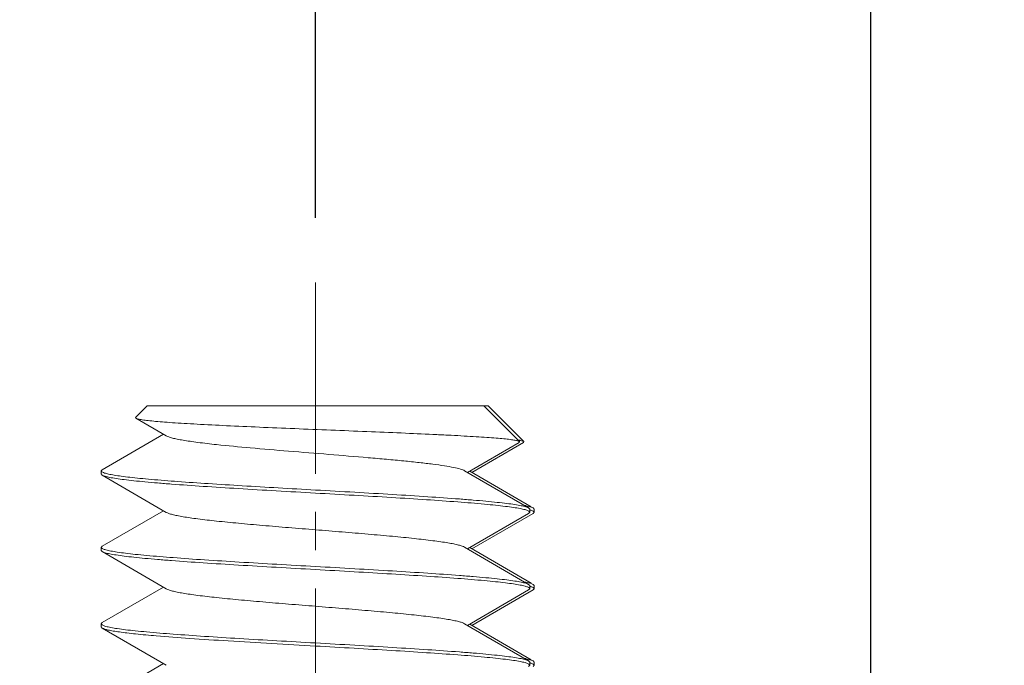
# Model space of a CAD drawing. Extents: x 1651 to 2096, y -33 to 282.
# Drawn here: x 1784 to 1790, y 99 to 103 of the extents above; entities that cross this region are included whole.
import ezdxf

# ---------------------------------------------------------------- set-up
doc = ezdxf.new("R2010")
doc.units = 0
doc.header["$MEASUREMENT"] = 0
doc.header["$PDSIZE"] = -0.01
doc.linetypes.add('CENTER', pattern=[2, 1.25, -0.25, 0.25, -0.25])
doc.layers.get('0').update_dxf_attribs({"linetype": 'CONTINUOUS', "lineweight": 30})
doc.layers.get('Defpoints').update_dxf_attribs({"linetype": 'CONTINUOUS'})
doc.layers.add('cen', color=1, linetype='CENTER', lineweight=13)
doc.layers.add('Dim', color=3, linetype='CONTINUOUS', lineweight=15)
doc.styles.add('Romans字体', font='romans.shx', dxfattribs={"width": 0.75})
doc.dimstyles.new('01', dxfattribs={"dimtxt": 3.5, "dimasz": 3, "dimexe": 2, "dimexo": 0.2, "dimgap": 0.8, "dimtad": 1, "dimdsep": 46, "dimtxsty": 'Romans字体', "dimcen": 0, "dimclrd": 1, "dimclre": 6, "dimclrt": 4, "dimadec": 0, "dimazin": 2, "dimtfac": 1, "dimtofl": 0, "dimtmove": 0, "dimatfit": 3, "dimfxl": 1, "dimtolj": 1, "dimtzin": 0, "dimarcsym": 0})

# ---------------------------------------------------------------- blocks, each defined once
blk = doc.blocks.new('*D24')
at = {"layer": 'Defpoints', "color": 0}
for p in [(1789.2145, 125.3474), (1677.9145, 91.6398), (1789.2145, 91.6398)]:
    blk.add_point(p, dxfattribs=at)
at = {"layer": 'Dim', "color": 6, "lineweight": -2}
for p, q in [((1677.9145, 91.8398), (1677.9145, 127.3474)), ((1789.2145, 91.8398), (1789.2145, 127.3474))]:
    blk.add_line(p, q, dxfattribs=at)
at = {"layer": 'Dim', "color": 1, "lineweight": -2}
blk.add_line((1680.9145, 125.3474), (1786.2145, 125.3474), dxfattribs=at)
at = {"layer": 'Dim', "color": 1}
for points in [[(1680.9145, 125.8474), (1680.9145, 124.8474), (1677.9145, 125.3474)], [(1786.2145, 125.8474), (1786.2145, 124.8474), (1789.2145, 125.3474)]]:
    blk.add_solid(points, dxfattribs=at)
at = {"layer": 'Dim', "color": 4, "insert": (1733.5645, 127.8974), "char_height": 3.5, "attachment_point": 5, "style": 'Romans字体'}
blk.add_mtext('\\A1;111.3', dxfattribs=at)
blk = doc.blocks.new('*D25')
at = {"layer": 'Defpoints', "color": 0}
for p in [(1785.586, 118.9437), (1785.586, 101.7184), (1681.486, 100.6898)]:
    blk.add_point(p, dxfattribs=at)
at = {"layer": 'Dim', "color": 6, "lineweight": -2}
for p, q in [((1681.486, 100.8898), (1681.486, 120.9437)), ((1785.586, 101.9184), (1785.586, 120.9437))]:
    blk.add_line(p, q, dxfattribs=at)
at = {"layer": 'Dim', "color": 1, "lineweight": -2}
blk.add_line((1684.486, 118.9437), (1782.586, 118.9437), dxfattribs=at)
at = {"layer": 'Dim', "color": 1}
for points in [[(1684.486, 119.4437), (1684.486, 118.4437), (1681.486, 118.9437)], [(1782.586, 119.4437), (1782.586, 118.4437), (1785.586, 118.9437)]]:
    blk.add_solid(points, dxfattribs=at)
at = {"layer": 'Dim', "color": 4, "insert": (1734.1982, 121.4937), "char_height": 3.5, "attachment_point": 5, "style": 'Romans字体'}
blk.add_mtext('\\A1;104', dxfattribs=at)
blk = doc.blocks.new('*D26')
at = {"layer": 'Defpoints', "color": 0}
for p in [(1772.9145, 112.9398), (1789.1145, 92.8898), (1797.3322, 92.8898)]:
    blk.add_point(p, dxfattribs=at)
at = {"layer": 'Dim', "color": 6, "lineweight": -2}
for p, q in [((1773.1145, 112.9398), (1799.3322, 112.9398)), ((1789.3145, 92.8898), (1799.3322, 92.8898))]:
    blk.add_line(p, q, dxfattribs=at)
at = {"layer": 'Dim', "color": 1, "lineweight": -2}
blk.add_line((1797.3322, 109.9398), (1797.3322, 95.8898), dxfattribs=at)
at = {"layer": 'Dim', "color": 1}
for points in [[(1796.8322, 109.9398), (1797.8322, 109.9398), (1797.3322, 112.9398)], [(1796.8322, 95.8898), (1797.8322, 95.8898), (1797.3322, 92.8898)]]:
    blk.add_solid(points, dxfattribs=at)
at = {"layer": 'Dim', "color": 4, "insert": (1794.7822, 102.9148), "char_height": 3.5, "attachment_point": 5, "rotation": 90, "style": 'Romans字体'}
blk.add_mtext('\\A1;20.1', dxfattribs=at)
blk = doc.blocks.new('*D28')
at = {"layer": 'Defpoints', "color": 0}
for p in [(1773.1145, 112.9398), (1788.9145, 77.7398), (1804.8172, 77.7398)]:
    blk.add_point(p, dxfattribs=at)
at = {"layer": 'Dim', "color": 6, "lineweight": -2}
for p, q in [((1773.3145, 112.9398), (1806.8172, 112.9398)), ((1789.1145, 77.7398), (1806.8172, 77.7398))]:
    blk.add_line(p, q, dxfattribs=at)
at = {"layer": 'Dim', "color": 1, "lineweight": -2}
blk.add_line((1804.8172, 109.9398), (1804.8172, 80.7398), dxfattribs=at)
at = {"layer": 'Dim', "color": 1}
for points in [[(1804.3172, 109.9398), (1805.3172, 109.9398), (1804.8172, 112.9398)], [(1804.3172, 80.7398), (1805.3172, 80.7398), (1804.8172, 77.7398)]]:
    blk.add_solid(points, dxfattribs=at)
at = {"layer": 'Dim', "color": 4, "insert": (1802.2672, 95.3398), "char_height": 3.5, "attachment_point": 5, "rotation": 90, "style": 'Romans字体'}
blk.add_mtext('\\A1;35.2', dxfattribs=at)

msp = doc.modelspace()

# ---------------------------------------------------------------- linework, layer by layer
at = {"lineweight": 15}
for p, q in [((1784.411, 100.6149), (1784.486, 100.6898)), ((1786.7145, 100.6898), (1784.486, 100.6898)), ((1786.9194, 100.4564), (1786.686, 100.6898)), ((1786.9479, 100.4564), (1786.7145, 100.6898)), ((1784.411, 100.6149), (1784.4131, 100.609)), ((1784.4131, 100.609), (1784.6112, 100.4937)), ((1784.5922, 100.5048), (1784.1927, 100.2726)), ((1786.5798, 100.2548), (1786.9175, 100.4512)), ((1786.6083, 100.2548), (1786.9461, 100.4512)), ((1786.9194, 100.4564), (1786.9175, 100.4512)), ((1786.9241, 100.4642), (1786.9479, 100.4564)), ((1786.9479, 100.4564), (1786.9461, 100.4512)), ((1784.1927, 100.2726), (1784.186, 100.2648)), ((1784.186, 100.2448), (1784.186, 100.2648)), ((1784.186, 100.2648), (1784.1899, 100.2588)), ((1784.186, 100.2448), (1784.1927, 100.237)), ((1784.1899, 100.2588), (1784.2003, 100.2534)), ((1784.2003, 100.2534), (1784.2072, 100.2509)), ((1786.9792, 100.0226), (1786.5608, 100.2659)), ((1786.9949, 100.0301), (1786.594, 100.2631)), ((1784.1927, 100.237), (1784.6112, 99.9937)), ((1784.5922, 100.0048), (1784.1927, 99.7726)), ((1786.5798, 99.7548), (1786.9792, 99.987)), ((1786.6083, 99.7548), (1787.0078, 99.987)), ((1786.9611, 100.0369), (1786.9871, 100.0306)), ((1786.9763, 100.0042), (1786.98, 100.0022)), ((1786.9792, 100.0226), (1786.986, 100.0148)), ((1786.986, 99.9948), (1786.9792, 99.987)), ((1786.98, 100.0022), (1786.986, 99.9948)), ((1786.986, 99.9948), (1786.986, 100.0148)), ((1786.9871, 100.0306), (1786.9952, 100.028)), ((1786.9952, 100.028), (1787.0078, 100.0226)), ((1786.9956, 100.0079), (1787.0049, 100.0042)), ((1787.0049, 100.0042), (1787.0085, 100.0022)), ((1787.0078, 100.0226), (1787.0145, 100.0148)), ((1787.0145, 99.9948), (1787.0078, 99.987)), ((1787.0085, 100.0022), (1787.0145, 99.9948)), ((1787.0145, 99.9948), (1787.0145, 100.0148)), ((1784.1927, 99.7726), (1784.186, 99.7648)), ((1784.186, 99.7448), (1784.186, 99.7648)), ((1784.186, 99.7648), (1784.1919, 99.7575)), ((1784.186, 99.7448), (1784.1927, 99.737)), ((1784.1919, 99.7575), (1784.1956, 99.7555)), ((1784.1927, 99.737), (1784.6112, 99.4937)), ((1786.9792, 99.5226), (1786.5608, 99.7659)), ((1786.9949, 99.5301), (1786.594, 99.7631)), ((1786.9611, 99.5369), (1786.9871, 99.5306)), ((1784.5922, 99.5048), (1784.1927, 99.2726)), ((1786.5798, 99.2548), (1786.9792, 99.487)), ((1786.6083, 99.2548), (1787.0078, 99.487)), ((1786.9763, 99.5042), (1786.98, 99.5022)), ((1786.9792, 99.5226), (1786.986, 99.5148)), ((1786.986, 99.4948), (1786.9792, 99.487)), ((1786.98, 99.5022), (1786.986, 99.4948)), ((1786.986, 99.4948), (1786.986, 99.5148)), ((1786.9871, 99.5306), (1786.9952, 99.528)), ((1786.9952, 99.528), (1787.0078, 99.5226)), ((1786.9956, 99.5079), (1787.0049, 99.5042)), ((1787.0049, 99.5042), (1787.0085, 99.5022)), ((1787.0078, 99.5226), (1787.0145, 99.5148)), ((1787.0145, 99.4948), (1787.0078, 99.487)), ((1787.0085, 99.5022), (1787.0145, 99.4948)), ((1787.0145, 99.4948), (1787.0145, 99.5148)), ((1784.1927, 99.2726), (1784.186, 99.2648)), ((1784.186, 99.2448), (1784.186, 99.2648)), ((1784.186, 99.2648), (1784.1919, 99.2575)), ((1784.186, 99.2448), (1784.1927, 99.237)), ((1784.1919, 99.2575), (1784.1956, 99.2555)), ((1784.1927, 99.237), (1784.6112, 98.9937)), ((1786.9792, 99.0226), (1786.5608, 99.2659)), ((1786.9949, 99.0301), (1786.594, 99.2631)), ((1786.9611, 99.0369), (1786.9871, 99.0306)), ((1786.9792, 99.0226), (1786.986, 99.0148)), ((1786.9871, 99.0306), (1786.9952, 99.028)), ((1786.9952, 99.028), (1787.0078, 99.0226)), ((1787.0078, 99.0226), (1787.0145, 99.0148)), ((1784.5922, 99.0048), (1784.1927, 98.7726)), ((1786.98, 99.0022), (1786.9763, 99.0042)), ((1786.9792, 98.987), (1786.986, 98.9948)), ((1786.986, 98.9948), (1786.98, 99.0022)), ((1786.986, 98.9948), (1786.986, 99.0148)), ((1787.0048, 99.0042), (1786.9956, 99.0079)), ((1787.0086, 99.0022), (1787.0048, 99.0042)), ((1787.0078, 98.987), (1787.0145, 98.9948)), ((1787.0145, 98.9948), (1787.0086, 99.0022)), ((1787.0145, 98.9948), (1787.0145, 99.0148))]:
    msp.add_line(p, q, dxfattribs=at)
for centre, radius, start, end in [((1786.8401, 100.0241), 0.4481, 80.12547, 80.85095), ((1786.8594, 100.1351), 0.3355, 78.88142, 80.12129), ((1786.8373, 99.4404), 0.6092, 78.27578, 78.92981), ((1786.939, 99.8426), 0.1747, 72.41213, 72.95935), ((1786.9474, 99.8686), 0.1474, 70.88403, 72.44005), ((1786.8373, 98.9404), 0.6092, 78.27578, 78.92981), ((1786.939, 99.3426), 0.1747, 72.41213, 72.95935), ((1786.9474, 99.3686), 0.1474, 70.88403, 72.44005), ((1786.8373, 98.4404), 0.6092, 78.27578, 78.92981), ((1786.939, 98.8426), 0.1748, 72.38746, 72.9877), ((1786.9474, 98.8688), 0.1473, 70.89903, 72.41279)]:
    msp.add_arc(centre, radius, start, end, dxfattribs=at)
for points, knots in [([(1784.4131, 100.609), (1784.415, 100.6079), (1784.4199, 100.606), (1784.4287, 100.6036), (1784.4405, 100.6012), (1784.4619, 100.5976), (1784.4957, 100.5933), (1784.5445, 100.5884), (1784.6037, 100.5835), (1784.6727, 100.5786), (1784.7508, 100.5737), (1784.8709, 100.567), (1785.0373, 100.5588), (1785.2521, 100.5493), (1785.481, 100.5398), (1785.7156, 100.5304), (1785.9474, 100.5211), (1786.1684, 100.5119), (1786.3422, 100.504), (1786.4701, 100.4977), (1786.5558, 100.4931), (1786.6337, 100.4885), (1786.703, 100.484), (1786.7633, 100.4794), (1786.8142, 100.475), (1786.8504, 100.4711), (1786.8743, 100.4679), (1786.8884, 100.4656), (1786.8999, 100.4634), (1786.9088, 100.4612), (1786.9151, 100.4591), (1786.9184, 100.4574), (1786.9194, 100.4564)], [0, 0, 0, 0, 0.002541, 0.006194, 0.010981, 0.016904, 0.032105, 0.051656, 0.075362, 0.102979, 0.13423, 0.168802, 0.246524, 0.333152, 0.425431, 0.519971, 0.61338, 0.70238, 0.783919, 0.821023, 0.855269, 0.886378, 0.914106, 0.938232, 0.95858, 0.974997, 0.981699, 0.987384, 0.992044, 0.995684, 0.998318, 1, 1, 1, 1]), ([(1784.6112, 100.4937), (1784.6162, 100.4908), (1784.6295, 100.4855), (1784.6533, 100.4786), (1784.6846, 100.4717), (1784.723, 100.4647), (1784.7683, 100.4577), (1784.8413, 100.4478), (1784.9726, 100.4328), (1785.1702, 100.4141), (1785.4149, 100.3936), (1785.6718, 100.3729), (1785.8853, 100.3554), (1786.0483, 100.341), (1786.1596, 100.3305), (1786.2605, 100.32), (1786.3493, 100.3095), (1786.4244, 100.2991), (1786.4845, 100.2887), (1786.5247, 100.2797), (1786.5482, 100.2719), (1786.5572, 100.268), (1786.5608, 100.2659)], [0, 0, 0, 0, 0.008951, 0.02157, 0.037869, 0.057769, 0.081142, 0.107813, 0.170221, 0.282688, 0.410602, 0.544876, 0.675957, 0.73736, 0.794525, 0.84644, 0.892187, 0.930967, 0.962129, 0.985196, 0.993623, 1, 1, 1, 1]), ([(1784.2072, 100.2509), (1784.2159, 100.2481), (1784.2369, 100.243), (1784.2736, 100.2362), (1784.3203, 100.2295), (1784.3766, 100.2226), (1784.442, 100.2158), (1784.5462, 100.2061), (1784.6951, 100.1944), (1784.893, 100.1808), (1785.112, 100.1672), (1785.3453, 100.1535), (1785.5049, 100.1444), (1785.586, 100.1398)], [0, 0, 0, 0, 0.019749, 0.046751, 0.080892, 0.12194, 0.169617, 0.223563, 0.348631, 0.493397, 0.653495, 0.824084, 1, 1, 1, 1]), ([(1784.1927, 100.237), (1784.1952, 100.2356), (1784.2013, 100.2329), (1784.2174, 100.2275), (1784.2449, 100.2213), (1784.2864, 100.2142), (1784.3389, 100.2071), (1784.4019, 100.1999), (1784.4749, 100.1926), (1784.5573, 100.1854), (1784.6838, 100.1753), (1784.8597, 100.163), (1785.0877, 100.1486), (1785.3326, 100.1342), (1785.5005, 100.1247), (1785.586, 100.1198)], [0, 0, 0, 0, 0.006144, 0.014237, 0.036393, 0.066514, 0.104417, 0.149824, 0.202369, 0.261623, 0.327091, 0.474439, 0.639476, 0.816648, 1, 1, 1, 1]), ([(1785.586, 100.1398), (1785.6714, 100.135), (1785.8394, 100.1254), (1786.0842, 100.111), (1786.3122, 100.0967), (1786.4881, 100.0843), (1786.6147, 100.0743), (1786.6971, 100.067), (1786.7701, 100.0598), (1786.8331, 100.0526), (1786.8855, 100.0454), (1786.927, 100.0383), (1786.9545, 100.0321), (1786.9707, 100.0268), (1786.9768, 100.0241), (1786.9792, 100.0226)], [0, 0, 0, 0, 0.18335, 0.360525, 0.52556, 0.672908, 0.738375, 0.797631, 0.850173, 0.895582, 0.933484, 0.963606, 0.985761, 0.993853, 1, 1, 1, 1]), ([(1785.586, 100.1198), (1785.6703, 100.115), (1785.8361, 100.1056), (1786.0781, 100.0914), (1786.3038, 100.0772), (1786.506, 100.0631), (1786.6565, 100.0509), (1786.7602, 100.0408), (1786.8239, 100.0337), (1786.8774, 100.0266), (1786.9203, 100.0196), (1786.9492, 100.0134), (1786.9666, 100.0082), (1786.9734, 100.0056), (1786.9763, 100.0042)], [0, 0, 0, 0, 0.181388, 0.356829, 0.520566, 0.667242, 0.792065, 0.844984, 0.890995, 0.92973, 0.960912, 0.984338, 0.99313, 1, 1, 1, 1]), ([(1784.6112, 99.9937), (1784.6162, 99.9908), (1784.6295, 99.9855), (1784.6533, 99.9786), (1784.6846, 99.9717), (1784.723, 99.9647), (1784.7683, 99.9577), (1784.8413, 99.9478), (1784.9468, 99.9357), (1785.0878, 99.9218), (1785.2448, 99.9078), (1785.4126, 99.8938), (1785.586, 99.8798), (1785.7593, 99.8658), (1785.9272, 99.8518), (1786.0841, 99.8378), (1786.2252, 99.8239), (1786.3306, 99.8119), (1786.4036, 99.802), (1786.449, 99.7949), (1786.4874, 99.7879), (1786.5186, 99.781), (1786.5425, 99.7742), (1786.5557, 99.7688), (1786.5608, 99.7659)], [0, 0, 0, 0, 0.008952, 0.02157, 0.03787, 0.057769, 0.081143, 0.107813, 0.170222, 0.243062, 0.324043, 0.410603, 0.5, 0.589397, 0.675958, 0.756939, 0.829779, 0.892186, 0.918859, 0.942229, 0.962132, 0.978429, 0.99105, 1, 1, 1, 1]), ([(1784.1927, 99.737), (1784.1952, 99.7356), (1784.2013, 99.7329), (1784.2174, 99.7275), (1784.2449, 99.7213), (1784.2864, 99.7142), (1784.3389, 99.7071), (1784.4019, 99.6999), (1784.4749, 99.6926), (1784.5573, 99.6854), (1784.6838, 99.6753), (1784.8597, 99.663), (1785.0877, 99.6486), (1785.3326, 99.6342), (1785.5005, 99.6247), (1785.586, 99.6198)], [0, 0, 0, 0, 0.006147, 0.014239, 0.036393, 0.066516, 0.104418, 0.149826, 0.202369, 0.261625, 0.327092, 0.47444, 0.639475, 0.81665, 1, 1, 1, 1]), ([(1784.1956, 99.7555), (1784.1985, 99.7541), (1784.2053, 99.7514), (1784.2228, 99.7462), (1784.2517, 99.74), (1784.2946, 99.733), (1784.3481, 99.7259), (1784.4118, 99.7188), (1784.5154, 99.7087), (1784.666, 99.6965), (1784.8681, 99.6824), (1785.0939, 99.6682), (1785.3358, 99.654), (1785.5017, 99.6446), (1785.586, 99.6398)], [0, 0, 0, 0, 0.00687, 0.015662, 0.039088, 0.07027, 0.109005, 0.155016, 0.207935, 0.332758, 0.479434, 0.643171, 0.818612, 1, 1, 1, 1]), ([(1785.586, 99.6398), (1785.6714, 99.635), (1785.8394, 99.6254), (1786.0842, 99.611), (1786.3122, 99.5967), (1786.4881, 99.5843), (1786.6147, 99.5743), (1786.6971, 99.567), (1786.7701, 99.5598), (1786.8331, 99.5526), (1786.8855, 99.5454), (1786.927, 99.5383), (1786.9545, 99.5321), (1786.9707, 99.5268), (1786.9768, 99.5241), (1786.9792, 99.5226)], [0, 0, 0, 0, 0.18335, 0.360525, 0.52556, 0.672908, 0.738375, 0.797631, 0.850173, 0.895582, 0.933484, 0.963606, 0.985761, 0.993853, 1, 1, 1, 1]), ([(1785.586, 99.6198), (1785.6703, 99.615), (1785.8361, 99.6056), (1786.0781, 99.5914), (1786.3038, 99.5772), (1786.506, 99.5631), (1786.6565, 99.5509), (1786.7602, 99.5408), (1786.8239, 99.5337), (1786.8774, 99.5266), (1786.9203, 99.5196), (1786.9492, 99.5134), (1786.9666, 99.5082), (1786.9734, 99.5056), (1786.9763, 99.5042)], [0, 0, 0, 0, 0.181388, 0.356829, 0.520566, 0.667242, 0.792065, 0.844984, 0.890995, 0.92973, 0.960912, 0.984338, 0.99313, 1, 1, 1, 1]), ([(1784.6112, 99.4937), (1784.6162, 99.4908), (1784.6295, 99.4855), (1784.6533, 99.4786), (1784.6846, 99.4717), (1784.723, 99.4647), (1784.7683, 99.4577), (1784.8413, 99.4478), (1784.9468, 99.4357), (1785.0878, 99.4218), (1785.2448, 99.4078), (1785.4126, 99.3938), (1785.586, 99.3798), (1785.7593, 99.3658), (1785.9272, 99.3518), (1786.0841, 99.3378), (1786.2252, 99.3239), (1786.3306, 99.3119), (1786.4036, 99.302), (1786.449, 99.2949), (1786.4874, 99.2879), (1786.5186, 99.281), (1786.5425, 99.2742), (1786.5557, 99.2688), (1786.5608, 99.2659)], [0, 0, 0, 0, 0.008953, 0.02157, 0.037871, 0.05777, 0.081143, 0.107814, 0.170223, 0.243063, 0.324043, 0.410603, 0.5, 0.589397, 0.675958, 0.756939, 0.829778, 0.892185, 0.918859, 0.942229, 0.962132, 0.978429, 0.991049, 1, 1, 1, 1]), ([(1784.1927, 99.237), (1784.1975, 99.2342), (1784.2105, 99.2295), (1784.2345, 99.2235), (1784.267, 99.2174), (1784.3077, 99.2112), (1784.3565, 99.205), (1784.4366, 99.1961), (1784.5005, 99.1903), (1784.5456, 99.1865)], [0, 0, 0, 0, 0.046204, 0.115479, 0.208008, 0.323455, 0.461248, 0.620642, 1, 1, 1, 1]), ([(1784.1956, 99.2555), (1784.1985, 99.2541), (1784.2053, 99.2514), (1784.2228, 99.2462), (1784.2517, 99.24), (1784.2946, 99.233), (1784.3481, 99.2259), (1784.4118, 99.2188), (1784.5154, 99.2087), (1784.666, 99.1965), (1784.8681, 99.1824), (1785.0939, 99.1682), (1785.3358, 99.154), (1785.5017, 99.1446), (1785.586, 99.1398)], [0, 0, 0, 0, 0.00687, 0.015662, 0.039088, 0.07027, 0.109005, 0.155016, 0.207935, 0.332758, 0.479434, 0.643171, 0.818612, 1, 1, 1, 1]), ([(1785.586, 99.1198), (1785.3961, 99.1306), (1785.1218, 99.1461), (1784.775, 99.1686), (1784.618, 99.1803), (1784.5456, 99.1865)], [0, 0, 0, 0, 0.547117, 0.790758, 1, 1, 1, 1]), ([(1785.586, 99.1398), (1785.6714, 99.135), (1785.8394, 99.1254), (1786.0842, 99.111), (1786.3122, 99.0967), (1786.4881, 99.0843), (1786.6147, 99.0743), (1786.6971, 99.067), (1786.7701, 99.0598), (1786.8331, 99.0526), (1786.8855, 99.0454), (1786.927, 99.0383), (1786.9545, 99.0321), (1786.9707, 99.0268), (1786.9768, 99.0241), (1786.9792, 99.0226)], [0, 0, 0, 0, 0.18335, 0.360525, 0.52556, 0.672908, 0.738375, 0.797631, 0.850173, 0.895582, 0.933484, 0.963606, 0.985761, 0.993853, 1, 1, 1, 1]), ([(1786.9763, 99.0042), (1786.9734, 99.0056), (1786.9666, 99.0082), (1786.9491, 99.0135), (1786.9202, 99.0196), (1786.8773, 99.0266), (1786.8238, 99.0337), (1786.7601, 99.0408), (1786.6564, 99.0509), (1786.5059, 99.0631), (1786.3038, 99.0772), (1786.078, 99.0914), (1785.8361, 99.1056), (1785.6703, 99.115), (1785.586, 99.1198)], [0, 0, 0, 0, 0.006875, 0.01567, 0.039105, 0.070293, 0.109035, 0.155052, 0.207974, 0.332798, 0.47947, 0.643201, 0.818628, 1, 1, 1, 1])]:
    msp.add_open_spline(points, degree=3, knots=knots, dxfattribs=at)
at = {"layer": 'cen'}
msp.add_line((1785.586, 88.2463), (1785.586, 101.7184), dxfattribs=at)

# ---------------------------------------------------------------- dimensions: what is measured, and where the dimension line sits
at = {"layer": 'Dim'}
dim = msp.add_linear_dim(base=(1789.2145, 125.3474), p1=(1677.9145, 91.6398), p2=(1789.2145, 91.6398), dimstyle='01', dxfattribs=at)
dim.commit()
dim.dimension.update_dxf_attribs({"geometry": '*D24', "text_midpoint": (1733.5645, 127.8974)})
dim = msp.add_linear_dim(base=(1785.586, 118.9437), p1=(1681.486, 100.6898), p2=(1785.586, 101.7184), text='104', dimstyle='01', dxfattribs=at)
dim.commit()
dim.dimension.update_dxf_attribs({"geometry": '*D25', "text_midpoint": (1734.1982, 118.9437), "dimtype": 160})
dim = msp.add_linear_dim(base=(1797.3322481766, 92.8898160587), p1=(1772.9145112257, 112.9398160602), p2=(1789.114511226, 92.8898160587), angle=90, dimstyle='01', override={"dimdec": 1}, dxfattribs=at)
dim.commit()
dim.dimension.update_dxf_attribs({"geometry": '*D26', "text_midpoint": (1794.7822481766, 102.9148160594)})
dim = msp.add_linear_dim(base=(1804.8172, 77.7398), p1=(1773.1145, 112.9398), p2=(1788.9145, 77.7398), angle=90, dimstyle='01', dxfattribs=at)
dim.commit()
dim.dimension.update_dxf_attribs({"geometry": '*D28', "text_midpoint": (1802.2672, 95.3398)})

doc.saveas('drawing.dxf')
